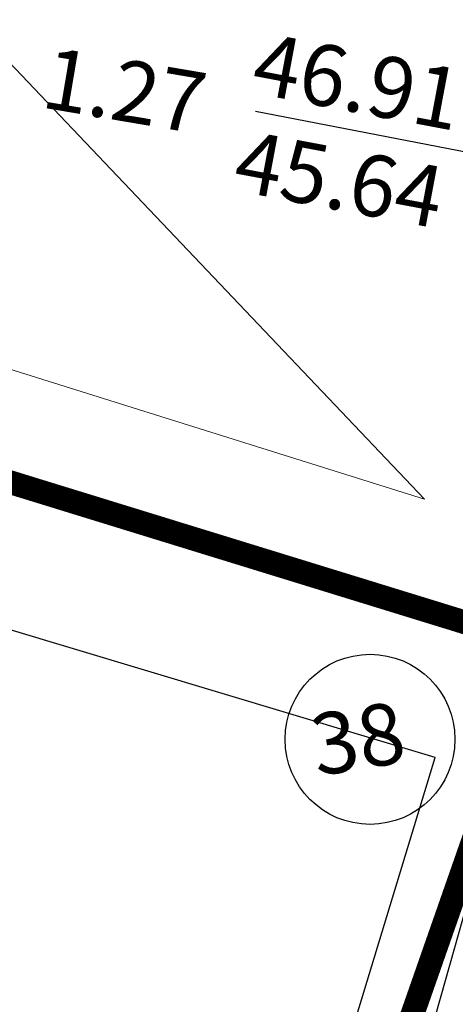
# Model space of a CAD drawing. Extents: x 252525 to 254036, y 1078921 to 1080478.
# Drawn here: x 253047 to 253070, y 1079260 to 1079312 of the extents above; entities that cross this region are included whole.
import ezdxf
from ezdxf.enums import TextEntityAlignment as Align

# ---------------------------------------------------------------- set-up
doc = ezdxf.new("R2010")
doc.units = 0
doc.header["$MEASUREMENT"] = 0
for name, color, linetype in [('0AP', 5, 'Continuous'), ('DRENAJE PROYECTO', 1, 'Continuous'), ('LOTES', 7, 'Continuous'), ('manzana', 82, 'Continuous')]:
    doc.layers.add(name, color=color, linetype=linetype)
doc.layers.add('MANZANAS', color=3, linetype='Continuous', lineweight=5)
doc.styles.add('ROMANS', font='romans.shx')
doc.styles.get("Standard").update_dxf_attribs({"font": 'romana2.shx'})
doc.dimstyles.new('ISO-25', dxfattribs={"dimtxt": 2.5, "dimasz": 2.5, "dimexe": 1.25, "dimexo": 0.625, "dimtad": 1, "dimtxsty": 'Standard', "dimcen": 2.5, "dimadec": 0, "dimazin": 0, "dimtfac": 1, "dimtmove": 0, "dimatfit": 3, "dimfxl": 0, "dimarcsym": 0})

msp = doc.modelspace()

# ---------------------------------------------------------------- linework, layer by layer
at = {"layer": 'DRENAJE PROYECTO', "color": 1, "const_width": 1.25, "elevation": 47.304}
msp.add_lwpolyline([(252994.791, 1079245.762), (253054.565, 1079228.037, 0.400073), (253057.635, 1079229.608), (253074.067, 1079276.537, 0.425478), (253072.442, 1079279.752), (253005.154, 1079300.456, 0.000215), (253005.152, 1079300.456), (252937.722, 1079321.14, -0.410484), (252936.056, 1079324.232), (252939.886, 1079337.312)], format="xyb", dxfattribs=at)
at = {"layer": 'DRENAJE PROYECTO', "color": 7}
msp.add_circle((253065.908, 1079274.073, 47.304), 4.473, dxfattribs=at)
at = {"layer": 'LOTES', "elevation": 47.304}
msp.add_lwpolyline([(252982.028, 1078973.179), (252986.137, 1078982.096), (253059.213, 1079223.696), (253083.666, 1079310.054), (253095.612, 1079299.204), (253069.04, 1079218.143), (252995.632, 1078969.25)], dxfattribs=at)
at = {"layer": 'manzana', "color": 7, "elevation": 47.304}
msp.add_lwpolyline([(252959.316, 1079306.121), (252940.19, 1079311.819), (252928.571, 1079273.037), (253057.629, 1079234.658), (253069.339, 1079273.119), (252959.316, 1079306.121)], dxfattribs=at)
at = {"layer": 'MANZANAS', "color": 7, "elevation": 47.304}
for points in [[(252995.525, 1079356.42), (253000.965, 1079348.031), (253009.785, 1079341.673), (253019.202, 1079333.929), (253045.526, 1079311.125), (253068.773, 1079286.71), (253008.688, 1079305.521), (252992.06, 1079310.556), (252984.894, 1079312.725), (252982.561, 1079313.443), (252972.533, 1079316.527), (252965.153, 1079318.796), (252962.876, 1079319.517), (252953.732, 1079322.412), (252943.713, 1079325.585), (252949.411, 1079342.782), (252950.328, 1079345.471), (252962.851, 1079386.353), (252982.748, 1079366.586), (252995.525, 1079356.42)], [(252959.316, 1079306.121), (252940.19, 1079311.819), (252928.571, 1079273.037), (253057.629, 1079234.658), (253069.339, 1079273.119), (252959.316, 1079306.121)]]:
    msp.add_lwpolyline(points, dxfattribs=at)

# ---------------------------------------------------------------- texts
at = {"layer": '0AP', "color": 7, "style": 'ROMANS'}
msp.add_text('BOULEVARD CENTAURO DEL NORTE', height=3.225, rotation=319.0887, dxfattribs=at).set_placement((253079.123, 1079324.501, 47.304), align=Align.CENTER)
at = {"layer": 'DRENAJE PROYECTO', "color": 7, "style": 'ROMANS'}
for s, rotation, p in [('46.91', 349.3514, (253059.563, 1079308.101, 47.304)), ('1.27', 350.3739, (253048.501, 1079307.325, 47.304)), ('45.64', 349.3514, (253058.598, 1079302.97, 47.304)), ('38', 9.2035, (253063.111, 1079272.13, 47.304))]:
    msp.add_text(s, height=3.225, rotation=rotation, dxfattribs=at).set_placement(p)

# ---------------------------------------------------------------- leaders
at = {"layer": 'DRENAJE PROYECTO', "color": 7}
msp.add_leader([(253074.669, 1079282.077, 47.304), (253073.211, 1079304.509, 47.304), (253059.872, 1079307.087, 47.304)], dimstyle='ISO-25', override={"dimasz": 3.5, "dimgap": 0.625, "dimtad": 0}, dxfattribs=at)

doc.saveas('drawing.dxf')
